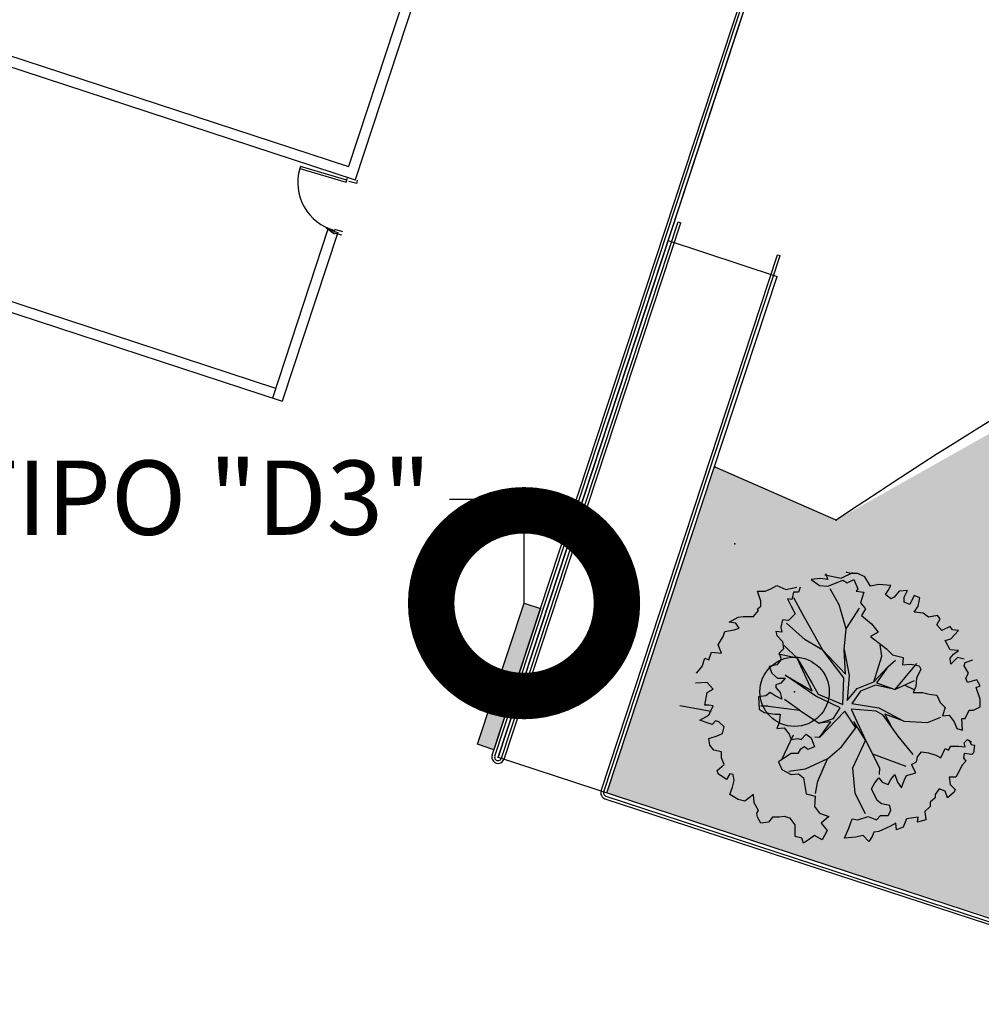
# Model space of a CAD drawing. Extents: x -16 to 820, y -72 to 531.
# Drawn here: x 392 to 406, y 250 to 264 of the extents above; entities that cross this region are included whole.
import ezdxf
from ezdxf import colors
from ezdxf.entities.mleader import LeaderData, LeaderLine
from ezdxf.math import Vec2, Vec3

# ---------------------------------------------------------------- set-up
doc = ezdxf.new("R2010")
doc.units = 0
doc.header["$MEASUREMENT"] = 0
doc.layers.get('0').update_dxf_attribs({"color": 251, "linetype": 'CONTINUOUS'})
for name, color, linetype in [('ARQ - COMUNICAÇÃO VISUAL', 10, 'CONTINUOUS'), ('ARQ - PL BAIXA NOVO', 144, 'CONTINUOUS'), ('ARQ - PLANTA BAIXA', 250, 'CONTINUOUS')]:
    doc.layers.add(name, color=color, linetype=linetype)
doc.styles.add('ARQ - Arquitetônico', font='swisscbi.ttf')

# ---------------------------------------------------------------- blocks, each defined once
blk = doc.blocks.new('SIMB_PONTO')
at = {"color": 0}
blk.add_point((0, 0), dxfattribs=at)
for tag in ['COTA', 'PONTO', 'DESC']:
    blk.add_attdef(tag, (0, 0), '', height=1)
blk = doc.blocks.new('_DotSmall')
at = {"color": 0, "linetype": 'ByBlock', "const_width": 0.5}
blk.add_lwpolyline([(-0.0625, 0, 1), (0.0625, 0, 1)], format="xyb", close=True, dxfattribs=at)

msp = doc.modelspace()

# ---------------------------------------------------------------- hatches: boundary and pattern name
at = {"layer": 'ARQ - COMUNICAÇÃO VISUAL'}
h = msp.add_hatch(color=256, dxfattribs=at)
h.dxf.hatch_style = 1
h.paths.add_polyline_path([(399.033, 253.697), (399.703, 255.731), (399.939, 255.653), (399.27, 253.619)])
at = {"layer": 'ARQ - PLANTA BAIXA'}
h = msp.add_hatch(dxfattribs=at)
h.set_pattern_fill('AR-SAND', color=256, scale=0.3, style=0)
h.set_pattern_definition([(37.5, (-330603.70685, -8964539.21986), (-0.018898007433, 0.578047130704), [0, -0.456, 0, -0.51, 0, -0.4875]), (7.5, (-330603.70685, -8964539.21986), (0.53093301158, 0.84664381957), [0, -0.246, 0, -0.411, 0, -0.1575]), (327.5, (-330604.07585, -8964539.21986), (0.934242558525, 0.00169771606), [0, -0.15, 0, -0.54, 0, -0.705]), (317.5, (-330604.07585, -8964539.2199), (0.90183798137, 0.26330266948), [0, -0.075, 0, -0.354, 0, -0.405])])
h.paths.add_polyline_path([(400.897, 252.996), (402.455, 257.689), (404.199, 256.929), (409.143, 259.716), (413.954, 260.692), (418.539, 259.641), (421.659, 257.389), (423.313, 254.874), (424.403, 252.509), (425.23, 250.032), (427.034, 248.906), (425.809, 244.9)])

# ---------------------------------------------------------------- linework, layer by layer
at = {"layer": 'ARQ - COMUNICAÇÃO VISUAL'}
msp.add_lwpolyline([(399.033, 253.697), (399.703, 255.731), (399.939, 255.653), (399.27, 253.619)], close=True, dxfattribs=at)
at = {"layer": 'ARQ - PL BAIXA NOVO'}
for p, q in [((399.244, 253.54), (416.725, 306.646)), ((399.282, 253.528), (416.763, 306.634)), ((399.377, 253.496), (401.921, 261.226)), ((399.415, 253.484), (401.959, 261.213)), ((401.921, 261.226), (401.959, 261.213)), ((400.812, 253.026), (403.355, 260.752)), ((400.85, 253.014), (403.393, 260.74)), ((403.355, 260.752), (403.393, 260.74)), ((400.869, 252.913), (425.835, 244.735)), ((400.882, 252.951), (425.848, 244.773))]:
    msp.add_line(p, q, dxfattribs=at)
for centre, radius, end in [((399.329, 253.512), 0.09, 341.7798), ((399.329, 253.512), 0.05, 341.7798), ((400.897, 252.998), 0.09, 251.8631), ((400.897, 252.998), 0.05, 251.8631)]:
    msp.add_arc(centre, radius, 161.7798, end, dxfattribs=at)
at = {"layer": 'ARQ - PLANTA BAIXA'}
for p, q in [((399.329, 253.512), (416.811, 306.618)), ((398.679, 266.59, 378.237), (397.175, 262.021, 378.237)), ((398.821, 266.543, 378.237), (397.271, 261.831, 378.237)), ((392.235, 263.642, 378.237), (397.175, 262.021, 378.237)), ((392.188, 263.499, 378.237), (397.271, 261.831, 378.237)), ((383.982, 262.656, 378.237), (396.221, 258.64, 378.237)), ((385.283, 262.387, 378.237), (396.125, 258.829, 378.237)), ((397.318, 261.974, 378.237), (397.324, 261.972, 378.237)), ((397.271, 261.831, 378.237), (397.277, 261.829, 378.237)), ((396.878, 261.118, 378.237), (396.078, 258.687, 378.237)), ((397.021, 261.072, 378.237), (396.221, 258.64, 378.237)), ((396.878, 261.118, 378.237), (397.022, 261.071, 378.237)), ((401.78, 260.956), (399.329, 253.512)), ((401.78, 260.956), (403.347, 260.439)), ((400.897, 252.996), (403.347, 260.439)), ((404.199, 256.929), (402.455, 257.689)), ((403.971, 256.084), (403.838, 256.072)), ((404.079, 256.072), (403.971, 256.084)), ((404.034, 256.139), (404.272, 256.089)), ((404.043, 256.156), (404.079, 256.072)), ((404.272, 256.089), (404.441, 256.173)), ((404.405, 256.156), (404.345, 256.18)), ((404.513, 256.156), (404.405, 256.156)), ((404.61, 256.108), (404.513, 256.156)), ((404.694, 255.975), (404.61, 256.108)), ((403.175, 255.903), (403.259, 255.939)), ((403.259, 255.939), (403.344, 255.987)), ((403.344, 255.987), (403.476, 255.927)), ((403.476, 255.927), (403.633, 255.963)), ((403.681, 255.963), (403.657, 255.891)), ((403.838, 256.072), (403.959, 255.987)), ((403.959, 255.987), (404.079, 255.975)), ((404.079, 255.975), (404.14, 256)), ((404.242, 255.705), (404.111, 255.939)), ((404.14, 256), (404.296, 256.06)), ((404.296, 256.06), (404.357, 256.024)), ((404.357, 256.024), (404.453, 256.072)), ((404.453, 256.072), (404.513, 255.939)), ((404.513, 255.939), (404.489, 255.903)), ((404.815, 256), (404.694, 255.975)), ((404.984, 255.987), (404.815, 256)), ((404.948, 255.915), (404.984, 255.987)), ((403.114, 255.758), (403.066, 255.903)), ((403.066, 255.903), (403.175, 255.903)), ((403.585, 255.891), (403.561, 255.782)), ((403.657, 255.891), (403.585, 255.891)), ((403.72, 255.567), (403.59, 255.808)), ((404.489, 255.903), (404.598, 255.891)), ((404.598, 255.891), (404.55, 255.734)), ((404.911, 255.855), (404.948, 255.915)), ((404.984, 255.794), (404.911, 255.855)), ((405.032, 255.819), (404.984, 255.794)), ((405.104, 255.903), (405.032, 255.819)), ((405.225, 255.915), (405.104, 255.903)), ((405.177, 255.819), (405.225, 255.915)), ((405.177, 255.746), (405.177, 255.819)), ((405.321, 255.843), (405.261, 255.71)), ((405.406, 255.807), (405.321, 255.843)), ((405.382, 255.686), (405.406, 255.807)), ((403.066, 255.65), (403.114, 255.686)), ((403.114, 255.686), (403.114, 255.758)), ((403.5, 255.794), (403.549, 255.686)), ((403.561, 255.782), (403.5, 255.794)), ((403.549, 255.686), (403.609, 255.577)), ((404.343, 255.36), (404.242, 255.705)), ((404.343, 255.36), (404.534, 255.66)), ((404.55, 255.734), (404.622, 255.65)), ((405.261, 255.71), (405.177, 255.746)), ((405.321, 255.602), (405.382, 255.686)), ((402.656, 255.457), (402.789, 255.529)), ((402.789, 255.529), (402.861, 255.541)), ((402.861, 255.541), (403.006, 255.541)), ((403.006, 255.541), (403.078, 255.626)), ((403.078, 255.626), (403.066, 255.65)), ((403.561, 255.529), (403.512, 255.481)), ((403.609, 255.577), (403.561, 255.529)), ((404.005, 255.052), (403.72, 255.567)), ((404.622, 255.65), (404.562, 255.553)), ((404.562, 255.553), (404.706, 255.433)), ((405.454, 255.589), (405.321, 255.602)), ((405.527, 255.529), (405.454, 255.589)), ((405.659, 255.553), (405.527, 255.529)), ((405.695, 255.505), (405.659, 255.553)), ((402.753, 255.445), (402.656, 255.457)), ((402.728, 255.348), (402.801, 255.372)), ((402.801, 255.372), (402.753, 255.445)), ((403.428, 255.493), (403.404, 255.384)), ((403.404, 255.384), (403.416, 255.312)), ((403.512, 255.481), (403.428, 255.493)), ((403.753, 255.205), (403.485, 255.445)), ((404.706, 255.433), (404.803, 255.312)), ((405.647, 255.421), (405.695, 255.505)), ((405.719, 255.336), (405.647, 255.421)), ((405.84, 255.396), (405.719, 255.336)), ((405.876, 255.348), (405.84, 255.396)), ((402.499, 255.131), (402.572, 255.252)), ((402.572, 255.252), (402.596, 255.324)), ((402.596, 255.324), (402.728, 255.348)), ((403.416, 255.312), (403.331, 255.324)), ((403.331, 255.324), (403.344, 255.264)), ((403.344, 255.264), (403.428, 255.179)), ((404.316, 255.062), (404.343, 255.36)), ((404.803, 255.312), (404.694, 255.252)), ((404.694, 255.252), (404.923, 255.071)), ((405.852, 255.216), (405.961, 255.336)), ((405.961, 255.336), (405.876, 255.348)), ((402.548, 255.011), (402.499, 255.131)), ((403.428, 255.179), (403.44, 255.071)), ((403.452, 255.121), (403.635, 254.94)), ((404.005, 255.052), (403.753, 255.205)), ((404.857, 254.968), (404.833, 255.13)), ((405.768, 255.191), (405.852, 255.216)), ((405.84, 255.059), (405.768, 255.191)), ((402.367, 254.914), (402.403, 255.023)), ((402.403, 255.023), (402.548, 255.011)), ((403.635, 254.94), (403.368, 254.996)), ((403.44, 255.071), (403.38, 255.011)), ((403.38, 255.011), (403.404, 254.938)), ((404.311, 254.653), (404.005, 255.052)), ((404.005, 255.052), (404.331, 254.707)), ((404.316, 255.062), (404.385, 254.688)), ((404.331, 254.707), (404.316, 255.062)), ((404.743, 254.598), (404.857, 254.968)), ((404.923, 255.071), (405.008, 254.986)), ((405.008, 254.986), (405.165, 254.95)), ((405.165, 254.95), (405.153, 254.842)), ((405.961, 255.047), (405.84, 255.059)), ((405.84, 254.938), (405.888, 254.998)), ((405.949, 254.95), (405.852, 254.854)), ((405.888, 254.998), (405.961, 255.047)), ((406.045, 254.926), (405.949, 254.95)), ((402.186, 254.721), (402.27, 254.818)), ((402.27, 254.818), (402.306, 254.938)), ((402.306, 254.938), (402.367, 254.914)), ((403.344, 254.842), (403.235, 254.818)), ((403.235, 254.818), (403.271, 254.721)), ((403.392, 254.902), (403.344, 254.842)), ((403.404, 254.938), (403.392, 254.902)), ((403.855, 254.47), (403.635, 254.94)), ((403.635, 254.94), (403.851, 254.574)), ((404.743, 254.598), (404.944, 254.813)), ((404.944, 254.813), (404.779, 254.585)), ((404.944, 254.813), (405.052, 254.911)), ((405.051, 254.486), (405.363, 254.863)), ((405.153, 254.842), (405.273, 254.854)), ((405.273, 254.854), (405.394, 254.83)), ((405.394, 254.83), (405.418, 254.781)), ((405.852, 254.854), (405.84, 254.938)), ((406.045, 254.83), (406.057, 254.878)), ((406.105, 254.721), (406.045, 254.83)), ((406.057, 254.878), (406.166, 254.914)), ((403.271, 254.721), (403.356, 254.649)), ((403.464, 254.694), (403.855, 254.47)), ((403.907, 254.389), (403.464, 254.694)), ((404.385, 254.688), (404.357, 254.328)), ((405.418, 254.781), (405.358, 254.649)), ((406.069, 254.649), (406.105, 254.721)), ((402.342, 254.588), (402.174, 254.576)), ((402.427, 254.492), (402.342, 254.588)), ((403.404, 254.576), (403.331, 254.552)), ((403.331, 254.552), (403.331, 254.516)), ((403.356, 254.649), (403.464, 254.649)), ((403.464, 254.649), (403.404, 254.576)), ((403.851, 254.574), (403.939, 254.419)), ((404.295, 254.269), (404.311, 254.653)), ((404.502, 254.501), (404.743, 254.598)), ((404.766, 254.549), (404.55, 254.463)), ((405.051, 254.486), (404.766, 254.549)), ((404.779, 254.585), (405.051, 254.486)), ((405.324, 254.613), (405.051, 254.486)), ((405.187, 254.55), (405.317, 254.487)), ((405.346, 254.528), (405.309, 254.444)), ((405.358, 254.649), (405.346, 254.528)), ((406.093, 254.588), (406.069, 254.649)), ((406.226, 254.625), (406.093, 254.588)), ((406.214, 254.516), (406.274, 254.54)), ((406.274, 254.54), (406.226, 254.625)), ((402.306, 254.263), (402.342, 254.444)), ((402.342, 254.444), (402.427, 254.492)), ((403.187, 254.395), (403.078, 254.383)), ((403.078, 254.383), (403.09, 254.202)), ((403.247, 254.444), (403.187, 254.395)), ((403.319, 254.395), (403.247, 254.444)), ((403.416, 254.347), (403.319, 254.395)), ((403.331, 254.516), (403.392, 254.444)), ((403.392, 254.444), (403.416, 254.347)), ((404.257, 254.221), (403.907, 254.389)), ((403.939, 254.419), (404.295, 254.269)), ((404.357, 254.328), (404.502, 254.501)), ((404.55, 254.463), (404.423, 254.284)), ((405.309, 254.444), (405.442, 254.444)), ((405.442, 254.444), (405.539, 254.42)), ((405.539, 254.42), (405.647, 254.407)), ((405.647, 254.407), (405.695, 254.299)), ((406.274, 254.347), (406.214, 254.516)), ((401.947, 254.258), (402.399, 254.173)), ((402.367, 254.263), (402.306, 254.263)), ((402.427, 254.251), (402.367, 254.263)), ((402.367, 254.118), (402.427, 254.251)), ((403.22, 254.249), (403.112, 254.245)), ((403.22, 254.249), (403.67, 254.188)), ((403.67, 254.188), (403.454, 254.345)), ((404.423, 254.284), (404.812, 254.224)), ((405.695, 254.299), (405.768, 254.227)), ((406.178, 254.19), (406.274, 254.239)), ((406.274, 254.239), (406.274, 254.347)), ((402.234, 254.046), (402.367, 254.118)), ((403.09, 254.202), (403.163, 254.154)), ((403.163, 254.154), (403.319, 254.13)), ((403.319, 254.13), (403.392, 254.13)), ((403.392, 254.13), (403.38, 254.009)), ((403.67, 254.188), (403.952, 254.004)), ((404.323, 254.177), (403.958, 253.796)), ((404.161, 254.071), (404.257, 254.221)), ((404.481, 253.934), (404.323, 254.177)), ((404.415, 254.205), (404.623, 253.759)), ((404.774, 254.176), (404.415, 254.205)), ((404.877, 254.119), (404.774, 254.176)), ((404.812, 254.224), (405.173, 254.031)), ((405.094, 253.814), (404.877, 254.119)), ((405.173, 254.031), (404.901, 254.13)), ((404.901, 254.13), (404.985, 253.966)), ((405.768, 254.227), (405.732, 254.106)), ((405.732, 254.106), (405.828, 254.118)), ((405.828, 254.118), (405.9, 254.022)), ((406.057, 254.07), (406.117, 254.19)), ((406.117, 254.19), (406.178, 254.19)), ((402.342, 254.009), (402.234, 254.046)), ((402.415, 253.985), (402.342, 254.009)), ((402.463, 254.034), (402.415, 253.985)), ((402.511, 254.022), (402.463, 254.034)), ((402.584, 253.949), (402.511, 254.022)), ((403.38, 254.009), (403.344, 253.925)), ((403.952, 254.004), (404.161, 254.071)), ((404.123, 254.023), (403.952, 254.004)), ((403.958, 253.796), (404.123, 254.023)), ((404.623, 253.759), (404.453, 254.026)), ((404.453, 254.026), (404.481, 253.934)), ((405.173, 254.031), (405.515, 254.01)), ((405.515, 254.01), (405.707, 254.09)), ((405.9, 254.022), (405.937, 253.925)), ((406.021, 253.901), (406.009, 254.07)), ((406.009, 254.07), (406.057, 254.07)), ((402.367, 253.78), (402.487, 253.817)), ((402.487, 253.817), (402.56, 253.853)), ((402.56, 253.853), (402.584, 253.949)), ((403.344, 253.925), (403.452, 253.937)), ((403.581, 253.831), (403.406, 253.463)), ((403.452, 253.937), (403.524, 253.841)), ((403.524, 253.841), (403.549, 253.768)), ((403.693, 253.768), (403.766, 253.841)), ((403.766, 253.841), (403.838, 253.792)), ((404.278, 253.659), (404.481, 253.934)), ((405.307, 253.551), (405.094, 253.814)), ((405.937, 253.925), (406.021, 253.901)), ((402.379, 253.684), (402.367, 253.78)), ((402.439, 253.611), (402.379, 253.684)), ((403.549, 253.768), (403.645, 253.78)), ((403.645, 253.78), (403.693, 253.768)), ((403.838, 253.792), (403.886, 253.66)), ((403.958, 253.796), (403.894, 253.802)), ((404.623, 253.759), (404.435, 253.355)), ((404.623, 253.759), (404.825, 253.357)), ((405.816, 253.611), (405.852, 253.672)), ((405.852, 253.672), (405.961, 253.672)), ((405.961, 253.672), (406.057, 253.66)), ((406.045, 253.72), (406.093, 253.768)), ((406.057, 253.66), (406.045, 253.72)), ((406.093, 253.768), (406.142, 253.732)), ((406.117, 253.756), (406.142, 253.696)), ((406.142, 253.732), (406.13, 253.726)), ((406.142, 253.696), (406.19, 253.684)), ((406.19, 253.684), (406.178, 253.575)), ((402.548, 253.587), (402.439, 253.611)), ((402.548, 253.503), (402.548, 253.587)), ((403.549, 253.563), (403.44, 253.491)), ((403.645, 253.563), (403.549, 253.563)), ((403.681, 253.624), (403.645, 253.563)), ((403.742, 253.66), (403.681, 253.624)), ((403.79, 253.624), (403.742, 253.66)), ((403.886, 253.66), (403.79, 253.624)), ((404.072, 253.487), (404.278, 253.659)), ((404.724, 253.558), (405.204, 253.383)), ((405.37, 253.515), (405.43, 253.587)), ((405.43, 253.587), (405.527, 253.575)), ((405.527, 253.575), (405.635, 253.539)), ((405.635, 253.539), (405.707, 253.503)), ((405.707, 253.503), (405.768, 253.636)), ((405.768, 253.636), (405.816, 253.611)), ((406.045, 253.563), (406.033, 253.503)), ((406.154, 253.551), (406.045, 253.563)), ((406.178, 253.575), (406.154, 253.551)), ((399.329, 253.512), (425.901, 244.808)), ((402.487, 253.322), (402.584, 253.406)), ((402.584, 253.406), (402.548, 253.503)), ((403.44, 253.491), (403.368, 253.443)), ((403.368, 253.443), (403.416, 253.334)), ((404.072, 253.487), (403.75, 253.338)), ((403.935, 253.168), (404.072, 253.487)), ((405.285, 253.406), (405.358, 253.443)), ((405.346, 253.286), (405.285, 253.406)), ((405.358, 253.443), (405.37, 253.515)), ((406.009, 253.394), (405.973, 253.31)), ((406.069, 253.455), (406.009, 253.394)), ((406.033, 253.503), (406.069, 253.455)), ((402.499, 253.274), (402.487, 253.322)), ((402.62, 253.189), (402.499, 253.274)), ((402.668, 253.274), (402.62, 253.189)), ((402.716, 253.262), (402.668, 253.274)), ((402.728, 253.177), (402.716, 253.262)), ((403.416, 253.334), (403.549, 253.262)), ((403.75, 253.338), (403.518, 253.305)), ((403.549, 253.262), (403.657, 253.274)), ((403.657, 253.274), (403.729, 253.213)), ((404.435, 253.355), (404.467, 252.994)), ((404.825, 253.357), (404.82, 253.261)), ((404.984, 253.189), (405.044, 253.262)), ((405.044, 253.262), (405.08, 253.153)), ((405.177, 253.177), (405.213, 253.25)), ((405.213, 253.25), (405.297, 253.274)), ((405.297, 253.274), (405.346, 253.286)), ((405.973, 253.31), (405.925, 253.226)), ((402.704, 253.081), (402.728, 253.177)), ((403.729, 253.213), (403.766, 252.984)), ((403.899, 252.988), (403.935, 253.168)), ((404.706, 253.057), (404.755, 253.141)), ((404.755, 253.141), (404.815, 253.213)), ((404.815, 253.213), (404.863, 253.153)), ((404.863, 253.153), (404.948, 253.117)), ((404.948, 253.117), (404.984, 253.189)), ((405.08, 253.153), (405.141, 253.069)), ((405.141, 253.069), (405.177, 253.177)), ((405.925, 253.226), (405.828, 253.226)), ((405.828, 253.226), (405.84, 253.117)), ((405.84, 253.117), (405.912, 253.045)), ((402.668, 252.972), (402.704, 253.081)), ((402.789, 252.9), (402.668, 252.972)), ((403.006, 252.972), (402.885, 252.876)), ((403.018, 252.852), (403.006, 252.972)), ((403.766, 252.984), (403.898, 252.948)), ((404.467, 252.994), (404.616, 252.701)), ((404.791, 252.888), (404.706, 253.057)), ((405.683, 253.057), (405.623, 252.972)), ((405.623, 252.972), (405.623, 252.924)), ((405.768, 253.021), (405.683, 253.057)), ((405.804, 252.924), (405.768, 253.021)), ((405.9, 253.008), (405.804, 252.924)), ((405.912, 253.045), (405.9, 253.008)), ((402.885, 252.876), (402.789, 252.9)), ((403.078, 252.743), (403.018, 252.852)), ((403.898, 252.948), (403.886, 252.803)), ((404.851, 252.84), (404.791, 252.888)), ((404.972, 252.815), (404.851, 252.84)), ((405.623, 252.924), (405.551, 252.864)), ((405.551, 252.864), (405.551, 252.803)), ((403.054, 252.707), (403.078, 252.743)), ((403.066, 252.647), (403.054, 252.707)), ((403.886, 252.803), (403.959, 252.707)), ((403.959, 252.707), (404.091, 252.659)), ((404.948, 252.671), (404.984, 252.743)), ((404.984, 252.743), (404.972, 252.815)), ((405.551, 252.803), (405.478, 252.731)), ((405.478, 252.731), (405.49, 252.61)), ((403.114, 252.562), (403.066, 252.647)), ((403.223, 252.574), (403.114, 252.562)), ((403.283, 252.647), (403.223, 252.574)), ((403.38, 252.647), (403.283, 252.647)), ((403.452, 252.659), (403.38, 252.647)), ((403.536, 252.635), (403.452, 252.659)), ((403.609, 252.538), (403.536, 252.635)), ((403.609, 252.442), (403.609, 252.538)), ((404.091, 252.659), (403.983, 252.562)), ((403.983, 252.562), (404.067, 252.454)), ((404.381, 252.49), (404.429, 252.623)), ((404.429, 252.623), (404.513, 252.61)), ((404.513, 252.61), (404.658, 252.659)), ((404.658, 252.659), (404.779, 252.61)), ((404.779, 252.61), (404.839, 252.671)), ((404.839, 252.671), (404.948, 252.671)), ((405.056, 252.562), (404.972, 252.514)), ((405.068, 252.466), (405.056, 252.562)), ((405.213, 252.623), (405.165, 252.502)), ((405.382, 252.647), (405.213, 252.623)), ((405.37, 252.574), (405.382, 252.647)), ((405.49, 252.61), (405.37, 252.574)), ((403.609, 252.369), (403.609, 252.442)), ((404.067, 252.454), (404.031, 252.381)), ((404.32, 252.345), (404.381, 252.49)), ((404.743, 252.43), (404.718, 252.369)), ((404.815, 252.442), (404.743, 252.43)), ((404.972, 252.514), (404.815, 252.442)), ((405.165, 252.502), (405.068, 252.466)), ((403.705, 252.345), (403.609, 252.369)), ((403.729, 252.273), (403.705, 252.345)), ((403.802, 252.321), (403.729, 252.273)), ((403.886, 252.381), (403.802, 252.321)), ((403.995, 252.321), (403.886, 252.381)), ((404.031, 252.381), (403.995, 252.321)), ((404.477, 252.357), (404.32, 252.345)), ((404.586, 252.381), (404.477, 252.357)), ((404.67, 252.297), (404.586, 252.381)), ((404.718, 252.369), (404.67, 252.297))]:
    msp.add_line(p, q, dxfattribs=at)
at = {"layer": 'ARQ - PLANTA BAIXA', "extrusion": (1e-16, -4e-16, -1)}
for p, q in [((396.481, 262.021, 378.621), (396.473, 261.992, 378.621)), ((396.473, 261.992, 378.621), (397.143, 261.798, 378.621)), ((397.151, 261.827, 378.621), (396.481, 262.021, 378.621)), ((397.143, 261.798, 378.621), (397.151, 261.827, 378.621)), ((397.151, 261.827, 378.621), (397.162, 261.866, 378.621)), ((397.292, 261.776, 378.621), (397.177, 261.809, 378.621)), ((397.091, 261.08, 378.621), (396.976, 261.113, 378.621))]:
    msp.add_line(p, q, dxfattribs=at)
at = {"layer": 'ARQ - PLANTA BAIXA', "extrusion": (0, -1e-16, -1)}
for p, q in [((397.292, 261.776, 378.621), (397.306, 261.824, 378.621)), ((397.078, 261.032, 378.621), (396.933, 261.073, 378.621))]:
    msp.add_line(p, q, dxfattribs=at)
at = {"layer": 'ARQ - PLANTA BAIXA', "extrusion": (-1e-16, -1e-16, -1)}
msp.add_line((396.851, 261.139, 378.621), (396.974, 261.054, 378.621), dxfattribs=at)
at = {"layer": 'ARQ - PLANTA BAIXA'}
msp.add_polyline3d([(399.329, 253.512, 377.827), (416.811, 306.618, 378.365)], dxfattribs=at)
msp.add_circle((403.6, 254.454, 377.736), 0.5, dxfattribs=at)
msp.add_arc((397.156, 261.792, 378.621), 0.713, 163.6899, 255.1082, dxfattribs=at)
msp.add_spline([(425.232, 250.186), (423.103, 255.368), (420.07, 258.785), (411.129, 260.407), (404.199, 256.929)], degree=3, dxfattribs=at)
for p in [(402.455, 257.689), (404.199, 256.929)]:
    msp.add_point(p, dxfattribs=at)

# ---------------------------------------------------------------- block references
for p in [(402.069, 256.834, 377.777), (402.739, 256.584, 377.785), (403.6, 254.454, 377.736), (399.329, 253.512, 377.827)]:
    msp.add_blockref('SIMB_PONTO', p, dxfattribs=at)

# ---------------------------------------------------------------- leaders
at = {"layer": 'ARQ - COMUNICAÇÃO VISUAL'}
ml = msp.add_multileader_mtext('Standard', dxfattribs=at)
ml.set_content('PLACA TIPO "D3"', color=256, style='ARQ - Arquitetônico')
ml.set_leader_properties()
ml.set_arrow_properties(name='DOTSMALL')
ml.build(insert=Vec2(0, 0))
ml.multileader.update_dxf_attribs({"text_left_attachment_type": 2, "text_right_attachment_type": 2, "dogleg_length": 0.36, "arrow_head_size": 5.353})
ctx = ml.context
ctx.base_point, ctx.char_height, ctx.arrow_head_size, ctx.landing_gap_size, ctx.plane_origin = Vec3(388.503, 257.223), 1.07058, 5.353, 0.268, Vec3(397.613, 254.468)
ctx.left_attachment, ctx.right_attachment, ctx.text_align_type = 2, 2, 2
notes = []
notes.append((ctx, [(0, (1, 1, 0), (399.703, 257.223), (-1, 0), 1.072, [(0, [(399.703, 255.731)], 0, [])])]))
ctx.mtext.insert, ctx.mtext.alignment, ctx.mtext.flow_direction = Vec3(398.364, 257.786), 3, 5
for ctx, leaders in notes:
    for number, flags, end, landing, length, lines in leaders:
        leader = LeaderData()
        leader.index, (leader.has_last_leader_line, leader.has_dogleg_vector, leader.attachment_direction) = number, flags
        leader.last_leader_point, leader.dogleg_vector, leader.dogleg_length = Vec3(end), Vec3(landing), length
        for number, points, colour, breaks in lines:
            line = LeaderLine()
            line.index, line.vertices, line.color, line.breaks = number, Vec3.list(points), colors.encode_raw_color(colour), breaks
            leader.lines.append(line)
        ctx.leaders.append(leader)

doc.saveas('drawing.dxf')
